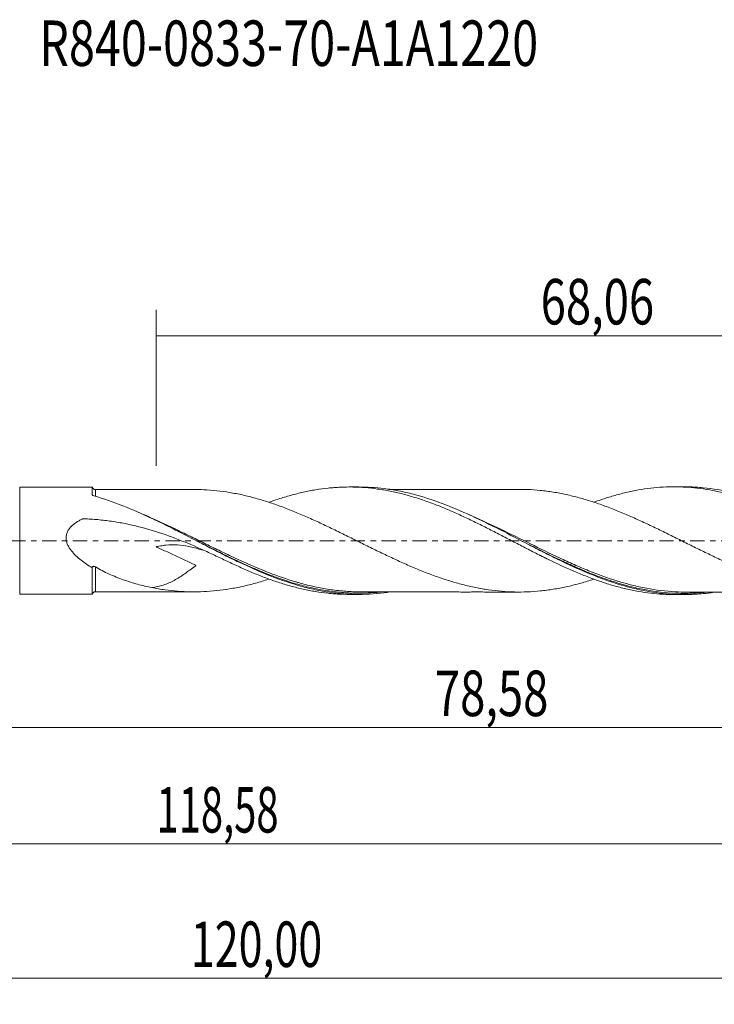
# Model space of a CAD drawing. Units: millimetres. Extents: x -55 to 96, y -36 to 40.
# Drawn here: x 1 to 55, y -36 to 40 of the extents above; entities that cross this region are included whole.
import ezdxf

# ---------------------------------------------------------------- set-up
doc = ezdxf.new("R2010")
doc.units = ezdxf.units.MM
doc.linetypes.add('CENTER', pattern=[47.5, 22, -8.5, 8.5, -8.5])
for name, color, linetype in [('1', 4, 'CONTINUOUS'), ('SK2', 7, 'CONTINUOUS'), ('SK4', 2, 'CENTER'), ('SK6', 5, 'CONTINUOUS')]:
    doc.layers.add(name, color=color, linetype=linetype)
doc.styles.add('iso_b_vert', font='simplex.shx')
doc.dimstyles.get("Standard").update_dxf_attribs({"dimtxt": 0.18, "dimasz": 0.18, "dimexe": 0.18, "dimexo": 0.0625, "dimgap": 0.09, "dimtad": 1, "dimzin": 0, "dimdsep": 52, "dimtxsty": 'Standard', "dimcen": 0.09, "dimadec": 0, "dimazin": 0, "dimtfac": 1, "dimtdec": 4, "dimtofl": 0, "dimtmove": 0, "dimatfit": 3, "dimfxl": 1, "dimtolj": 1, "dimtzin": 0, "dimarcsym": 0})

# ---------------------------------------------------------------- blocks, each defined once
blk = doc.blocks.new('DimnDraft3D1')
at = {"layer": 'SK2', "lineweight": 13}
for p, q in [((0, -1.5875), (0, -16.378398)), ((78.58, -5.7525), (78.58, -16.378398)), ((0, -14.378398), (78.58, -14.378398))]:
    blk.add_line(p, q, dxfattribs=at)
for points in [[(0, -14.378398), (3.499998, -13.917615), (3.500002, -14.839182), (0, -14.378398)], [(78.58, -14.378398), (75.080002, -14.839182), (75.079998, -13.917615), (78.58, -14.378398)]]:
    blk.add_solid(points, dxfattribs=at)
at = {"layer": 'SK2', "lineweight": 13, "insert": (33.381375, -13.503398), "char_height": 3.5, "attachment_point": 7, "line_spacing_factor": 1.084337, "style": 'iso_b_vert'}
blk.add_mtext('\\W0.7317;78,58', dxfattribs=at)
blk = doc.blocks.new('DimnDraft3D2')
at = {"layer": 'SK2', "lineweight": 13}
for p, q in [((80, -1.5875), (80, -35.692985)), ((-40, -6.5875), (-40, -35.692985)), ((-40, -33.692985), (80, -33.692985))]:
    blk.add_line(p, q, dxfattribs=at)
for points in [[(-40, -33.692985), (-36.500002, -33.232202), (-36.499998, -34.153769), (-40, -33.692985)], [(80, -33.692985), (76.500002, -34.153769), (76.499998, -33.232202), (80, -33.692985)]]:
    blk.add_solid(points, dxfattribs=at)
at = {"layer": 'SK2', "lineweight": 13, "insert": (14.602221, -32.817985), "char_height": 3.5, "attachment_point": 7, "line_spacing_factor": 1.084337, "style": 'iso_b_vert'}
blk.add_mtext('\\W0.6930;120,00', dxfattribs=at)
blk = doc.blocks.new('DimnDraft3D3')
at = {"layer": 'SK2', "lineweight": 13}
for p, q in [((11.94, 5.7525), (11.94, 17.774119)), ((80, 1.5875), (80, 17.774119)), ((11.94, 15.774119), (80, 15.774119))]:
    blk.add_line(p, q, dxfattribs=at)
for points in [[(11.94, 15.774119), (15.439998, 16.234903), (15.440002, 15.313335), (11.94, 15.774119)], [(80, 15.774119), (76.500002, 15.313335), (76.499998, 16.234903), (80, 15.774119)]]:
    blk.add_solid(points, dxfattribs=at)
at = {"layer": 'SK2', "lineweight": 13, "insert": (41.521316, 16.649119), "char_height": 3.5, "attachment_point": 7, "line_spacing_factor": 1.084337, "style": 'iso_b_vert'}
blk.add_mtext('\\W0.7317;68,06', dxfattribs=at)
blk = doc.blocks.new('DimnDraft3D5')
at = {"layer": 'SK2', "lineweight": 13}
for p, q in [((78.58, -5.7525), (78.58, -25.343428)), ((-40, -6.5875), (-40, -25.343428)), ((-40, -23.343428), (78.58, -23.343428))]:
    blk.add_line(p, q, dxfattribs=at)
for points in [[(-40, -23.343428), (-36.500002, -22.882645), (-36.499998, -23.804212), (-40, -23.343428)], [(78.58, -23.343428), (75.080002, -23.804212), (75.079998, -22.882645), (78.58, -23.343428)]]:
    blk.add_solid(points, dxfattribs=at)
at = {"layer": 'SK2', "lineweight": 13, "insert": (11.959097, -22.468428), "char_height": 3.5, "attachment_point": 7, "line_spacing_factor": 1.084337, "style": 'iso_b_vert'}
blk.add_mtext('\\W0.6440;118,58', dxfattribs=at)

msp = doc.modelspace()

# ---------------------------------------------------------------- linework, layer by layer
at = {"layer": '1', "lineweight": 18}
for p, q in [((7.0072, 4.122), (1.43, 4.1187)), ((27.5204, 4.1343), (26.771, 4.1339)), ((52.5205, 4.1493), (51.7801, 4.1489)), ((1.43, -4.1187), (7.0072, -4.122)), ((26.771, -4.1339), (27.5204, -4.1343)), ((51.7801, -4.1489), (52.5204, -4.1493))]:
    msp.add_line(p, q, dxfattribs=at)
at = {"layer": '1', "lineweight": 13}
msp.add_line((1.43, 4.1187), (1.43, -4.1187), dxfattribs=at)
at = {"layer": '1', "lineweight": 18}
for centre, start_param, end_param in [((7.25, 4.1815), -2.8518494, -1.5570418), ((7.25, -4.1815), 1.5752989, 2.8515201)]:
    msp.add_ellipse(centre, major_axis=(0.25, 0), ratio=0.999973, start_param=start_param, end_param=end_param, dxfattribs=at)
for points, knots in [([(7.007, 3.5464), (7.007, 3.6158), (7.0071, 3.6796), (7.0071, 3.7944), (7.0071, 3.8453), (7.0071, 3.979), (7.0072, 4.043), (7.0072, 4.1003), (7.0072, 4.1127), (7.0072, 4.1209), (7.0072, 4.1221), (7.0072, 4.122)], [0, 0, 0, 0, 0.1837696, 0.1837696, 0.3675393, 0.3675393, 0.7350785, 0.7350785, 0.9188481, 0.9188481, 1, 1, 1, 1]), ([(14.9685, 3.9391), (14.877, 3.9389), (14.5279, 3.9381), (13.957, 3.9396), (13.3354, 3.9389), (12.7759, 3.9387), (12.1811, 3.9388), (11.5184, 3.938), (10.8637, 3.9354), (10.3152, 3.9357), (9.9015, 3.936), (9.5667, 3.9362), (9.2527, 3.9363), (8.8549, 3.9362), (8.3498, 3.9356), (7.8016, 3.9341), (7.4212, 3.9324), (7.2511, 3.9315)], [0, 0, 0, 0, 0.0357576, 0.1363742, 0.2207217, 0.2796597, 0.353298, 0.4519827, 0.5369916, 0.607643, 0.6650516, 0.6977129, 0.7376877, 0.7870534, 0.8522283, 0.9339267, 1, 1, 1, 1]), ([(14.8323, 3.9395), (15.0865, 3.9398), (15.3403, 3.9345), (15.9254, 3.9086), (16.2571, 3.8833), (16.9214, 3.8117), (17.2541, 3.7659), (17.9192, 3.6563), (18.2511, 3.5915), (18.9151, 3.4431), (19.2469, 3.3596), (19.7445, 3.2218), (19.9103, 3.1738), (20.2424, 3.0737), (20.4089, 3.0215), (20.9082, 2.8589), (21.2404, 2.7428), (21.9038, 2.4967), (22.235, 2.3673), (22.8991, 2.0965), (23.232, 1.9549), (23.8972, 1.6615), (24.2288, 1.5102), (24.8926, 1.202), (25.2245, 1.0444), (25.8885, 0.7233), (26.2207, 0.5595), (26.8859, 0.2318), (27.218, 0.0676), (27.8814, -0.2612), (28.2125, -0.4261), (28.7103, -0.6704), (28.8764, -0.7514), (29.2089, -0.9123), (29.3754, -0.9923), (29.8741, -1.23), (30.2055, -1.3863), (30.7031, -1.614), (30.8689, -1.6891), (31.2007, -1.8365), (31.3667, -1.9089), (31.8648, -2.1221), (32.1973, -2.2598), (32.6959, -2.4569), (32.862, -2.5213), (33.1942, -2.647), (33.3601, -2.7076), (33.8579, -2.8835), (34.1892, -2.9934), (34.6873, -3.1466), (34.8535, -3.1958), (35.1862, -3.2908), (35.3526, -3.3368), (35.8509, -3.4652), (36.1821, -3.5414), (36.8449, -3.6751), (37.1767, -3.7331), (37.8407, -3.8309), (38.1733, -3.8683), (38.837, -3.9229), (39.1689, -3.9402), (39.8323, -3.9573), (40.1637, -3.9544), (40.8275, -3.9266), (41.1606, -3.9022), (41.6589, -3.8531), (41.8248, -3.8346), (42.1564, -3.7915), (42.3221, -3.767), (42.8191, -3.6857), (43.1511, -3.6215), (43.816, -3.4769), (44.1486, -3.3966), (44.8114, -3.2145), (45.1429, -3.115), (45.5217, -2.9931), (45.5688, -2.9778), (45.6159, -2.9623)], [0, 0, 0, 0, 0.02472, 0.02472, 0.0570762, 0.0570762, 0.0894324, 0.0894324, 0.1217885, 0.1217885, 0.1541447, 0.1541447, 0.1703228, 0.1703228, 0.1865009, 0.1865009, 0.2188571, 0.2188571, 0.2512132, 0.2512132, 0.2835694, 0.2835694, 0.3159256, 0.3159256, 0.3482817, 0.3482817, 0.3806379, 0.3806379, 0.4129941, 0.4129941, 0.4453502, 0.4453502, 0.4615283, 0.4615283, 0.4777064, 0.4777064, 0.5100626, 0.5100626, 0.5262406, 0.5262406, 0.5424187, 0.5424187, 0.5747749, 0.5747749, 0.590953, 0.590953, 0.6071311, 0.6071311, 0.6394872, 0.6394872, 0.6556653, 0.6556653, 0.6718434, 0.6718434, 0.7041996, 0.7041996, 0.7365557, 0.7365557, 0.7689119, 0.7689119, 0.8012681, 0.8012681, 0.8336242, 0.8336242, 0.8659804, 0.8659804, 0.8821585, 0.8821585, 0.8983366, 0.8983366, 0.9306927, 0.9306927, 0.9630489, 0.9630489, 0.9954051, 0.9954051, 1, 1, 1, 1]), ([(20.6177, 2.956), (20.8543, 3.0414), (21.0908, 3.1229), (21.4859, 3.2531), (21.6444, 3.3039), (21.9621, 3.401), (22.1214, 3.4473), (22.6002, 3.5798), (22.9206, 3.6598), (23.5631, 3.8033), (23.8829, 3.8666), (24.5218, 3.9719), (24.8406, 4.0147), (25.3174, 4.0648), (25.4761, 4.0791), (25.7929, 4.1029), (25.9511, 4.1123), (26.4266, 4.1331), (26.7442, 4.1371), (27.2207, 4.1285), (27.3796, 4.1232), (27.6973, 4.1075), (27.856, 4.0971), (28.3335, 4.0585), (28.6536, 4.0232), (29.1355, 3.9555), (29.2965, 3.9304), (29.6171, 3.8755), (29.7769, 3.8456), (30.2551, 3.7488), (30.5737, 3.6759), (31.2099, 3.5136), (31.5273, 3.4242), (32.002, 3.2766), (32.1601, 3.2252), (32.4769, 3.1196), (32.6356, 3.0651), (33.1118, 2.8962), (33.4298, 2.7767), (33.9068, 2.5857), (34.0657, 2.5198), (34.3846, 2.3857), (34.5445, 2.3174), (35.0255, 2.1084), (35.348, 1.9635), (35.9875, 1.6647), (36.3051, 1.5096), (36.9411, 1.1978), (37.2588, 1.0399), (37.7345, 0.7988), (37.8928, 0.7176), (38.2091, 0.5538), (38.3672, 0.4713), (38.8426, 0.2249), (39.1604, 0.0609), (39.6377, -0.1864), (39.7969, -0.269), (40.1154, -0.4348), (40.2746, -0.5182), (40.7539, -0.7663), (41.0764, -0.9295), (41.7174, -1.2498), (42.0362, -1.4075), (42.9887, -1.871), (43.6243, -2.1569), (44.415, -2.4937), (44.5732, -2.5597), (44.8902, -2.6877), (45.049, -2.7499), (45.526, -2.9317), (45.8447, -3.0463), (46.3234, -3.2089), (46.4829, -3.2617), (46.8032, -3.3627), (46.9641, -3.411), (47.4454, -3.549), (47.7652, -3.6321), (48.4018, -3.7812), (48.7183, -3.8473), (49.3527, -3.9591), (49.67, -4.0055), (50.3037, -4.0796), (50.6196, -4.1075), (51.2133, -4.1406), (51.4906, -4.1485), (51.7685, -4.1489)], [0, 0, 0, 0, 0.0228416, 0.0228416, 0.0381715, 0.0381715, 0.0535014, 0.0535014, 0.0841612, 0.0841612, 0.114821, 0.114821, 0.1454808, 0.1454808, 0.1608107, 0.1608107, 0.1761406, 0.1761406, 0.2068004, 0.2068004, 0.2221303, 0.2221303, 0.2374602, 0.2374602, 0.26812, 0.26812, 0.2834499, 0.2834499, 0.2987798, 0.2987798, 0.3294396, 0.3294396, 0.3600994, 0.3600994, 0.3754293, 0.3754293, 0.3907592, 0.3907592, 0.421419, 0.421419, 0.4367489, 0.4367489, 0.4520787, 0.4520787, 0.4827385, 0.4827385, 0.5133983, 0.5133983, 0.5440581, 0.5440581, 0.559388, 0.559388, 0.5747179, 0.5747179, 0.6053777, 0.6053777, 0.6207076, 0.6207076, 0.6360375, 0.6360375, 0.6666973, 0.6666973, 0.6973571, 0.6973571, 0.7586767, 0.7586767, 0.7740066, 0.7740066, 0.7893365, 0.7893365, 0.8199963, 0.8199963, 0.8353262, 0.8353262, 0.8506561, 0.8506561, 0.8813159, 0.8813159, 0.9119757, 0.9119757, 0.9426355, 0.9426355, 0.9732953, 0.9732953, 1, 1, 1, 1]), ([(54.8468, -3.9747), (54.5717, -4.0159), (54.2959, -4.05), (53.8319, -4.0951), (53.644, -4.1099), (53.2699, -4.1326), (53.0833, -4.1405), (52.5243, -4.1539), (52.1531, -4.1492), (51.0416, -4.0948), (50.3027, -4.005), (49.1895, -3.7933), (48.8175, -3.71), (48.07, -3.5188), (47.6937, -3.4104), (45.8268, -2.8179), (44.3582, -2.1786), (42.6801, -1.3594), (42.4933, -1.267), (42.1187, -1.08), (41.9307, -0.9852), (41.3691, -0.6996), (40.9965, -0.5072), (39.8819, 0.0717), (39.1427, 0.459), (37.6608, 1.2143), (36.9176, 1.5816), (35.4157, 2.2731), (34.6726, 2.5887), (33.1905, 3.1442), (32.4511, 3.3835), (31.3361, 3.6741), (30.9634, 3.7595), (30.4016, 3.869), (30.2135, 3.9025), (29.8388, 3.9626), (29.6519, 3.9893), (28.8137, 4.0942), (28.1663, 4.1347), (27.5193, 4.1342)], [0, 0, 0, 0, 0.0301804, 0.0301804, 0.0506003, 0.0506003, 0.0710201, 0.0710201, 0.1118597, 0.1118597, 0.1935389, 0.1935389, 0.2343785, 0.2343785, 0.2752181, 0.2752181, 0.4385766, 0.4385766, 0.4589964, 0.4589964, 0.4794162, 0.4794162, 0.5202558, 0.5202558, 0.6019351, 0.6019351, 0.6836143, 0.6836143, 0.7652935, 0.7652935, 0.8469727, 0.8469727, 0.8878124, 0.8878124, 0.9082322, 0.9082322, 0.928652, 0.928652, 1, 1, 1, 1]), ([(39.9329, 3.953), (39.8502, 3.953), (39.5425, 3.953), (39.063, 3.9502), (38.5263, 3.9518), (38.0461, 3.9529), (37.5817, 3.9528), (37.0993, 3.9502), (36.6209, 3.9503), (36.1345, 3.9506), (35.6546, 3.9513), (35.1695, 3.9496), (34.6176, 3.9473), (34.0364, 3.9487), (33.5038, 3.9494), (33.1027, 3.9488), (32.756, 3.9469), (32.3691, 3.9465), (31.9238, 3.9468), (31.4718, 3.9472), (31.061, 3.9468), (30.6876, 3.9457), (30.3293, 3.9452), (30.0533, 3.945), (29.8953, 3.9449), (29.8585, 3.9449)], [0, 0, 0, 0, 0.0246998, 0.0918147, 0.1424575, 0.1850177, 0.2349575, 0.2807005, 0.3286402, 0.3773633, 0.4255278, 0.4715118, 0.5217895, 0.5898092, 0.6445572, 0.6803462, 0.7092328, 0.7477847, 0.7955303, 0.8417863, 0.8823506, 0.9178355, 0.9529553, 0.9890266, 1, 1, 1, 1]), ([(70.6112, -2.9726), (70.5253, -3.001), (70.4394, -3.0289), (70.0214, -3.1618), (69.6886, -3.2595), (69.026, -3.4378), (68.6951, -3.5181), (68.0326, -3.6579), (67.701, -3.7165), (67.0377, -3.8176), (66.7055, -3.8593), (66.0419, -3.9229), (65.7104, -3.9451), (65.048, -3.9689), (64.7171, -3.9703), (64.053, -3.951), (63.7202, -3.9305), (63.0574, -3.8652), (62.7266, -3.8248), (62.0636, -3.7255), (61.7319, -3.6672), (61.2337, -3.5623), (61.0675, -3.5242), (60.7356, -3.4449), (60.5697, -3.4035), (60.072, -3.2729), (59.7403, -3.1776), (59.243, -3.0209), (59.0773, -2.966), (58.7459, -2.8522), (58.5799, -2.794), (58.0814, -2.6147), (57.7487, -2.4888), (57.0853, -2.2236), (56.7546, -2.0828), (56.0916, -1.7948), (55.7597, -1.6469), (55.261, -1.4176), (55.0947, -1.3399), (54.763, -1.1825), (54.5973, -1.1028), (54.1001, -0.8632), (53.7685, -0.7021), (53.271, -0.4575), (53.1052, -0.3755), (52.7736, -0.2105), (52.6078, -0.1274), (52.1093, 0.1212), (51.7768, 0.2859), (51.1131, 0.6132), (50.782, 0.7764), (50.1191, 1.0973), (49.787, 1.2546), (49.1215, 1.5632), (48.7897, 1.7142), (48.127, 2.0057), (47.7954, 2.1454), (47.1318, 2.4146), (46.7999, 2.5441), (46.1353, 2.7889), (45.8034, 2.9025), (45.1398, 3.1159), (44.8082, 3.2155), (44.1455, 3.3973), (43.8133, 3.4775), (43.1478, 3.6222), (42.8156, 3.6863), (42.3185, 3.7675), (42.1529, 3.7921), (41.8213, 3.835), (41.6555, 3.8534), (41.1575, 3.9025), (40.8249, 3.9268), (40.3062, 3.9484), (40.1201, 3.9527), (39.934, 3.9534)], [0, 0, 0, 0, 0.0084039, 0.0084039, 0.0408504, 0.0408504, 0.0732969, 0.0732969, 0.1057434, 0.1057434, 0.1381899, 0.1381899, 0.1706363, 0.1706363, 0.2030828, 0.2030828, 0.2355293, 0.2355293, 0.2679758, 0.2679758, 0.3004223, 0.3004223, 0.3166455, 0.3166455, 0.3328688, 0.3328688, 0.3653153, 0.3653153, 0.3815385, 0.3815385, 0.3977618, 0.3977618, 0.4302082, 0.4302082, 0.4626547, 0.4626547, 0.4951012, 0.4951012, 0.5113245, 0.5113245, 0.5275477, 0.5275477, 0.5599942, 0.5599942, 0.5762174, 0.5762174, 0.5924407, 0.5924407, 0.6248872, 0.6248872, 0.6573336, 0.6573336, 0.6897801, 0.6897801, 0.7222266, 0.7222266, 0.7546731, 0.7546731, 0.7871196, 0.7871196, 0.8195661, 0.8195661, 0.8520126, 0.8520126, 0.884459, 0.884459, 0.9169055, 0.9169055, 0.9331288, 0.9331288, 0.949352, 0.949352, 0.9817985, 0.9817985, 1, 1, 1, 1]), ([(45.5995, 2.9563), (45.7874, 3.0246), (45.9756, 3.0907), (46.3234, 3.2089), (46.4829, 3.2617), (46.8032, 3.3627), (46.9641, 3.411), (47.4454, 3.549), (47.7652, 3.6321), (48.4018, 3.7812), (48.7183, 3.8473), (49.3527, 3.9591), (49.67, 4.0055), (50.3037, 4.0796), (50.6196, 4.1075), (51.2542, 4.1428), (51.5728, 4.1506), (52.0516, 4.1475), (52.2113, 4.144), (52.5312, 4.1319), (52.6913, 4.1232), (53.1724, 4.0897), (53.4925, 4.0576), (54.1304, 3.9746), (54.4479, 3.9234), (55.0811, 3.8018), (55.3983, 3.7326), (56.0324, 3.577), (56.3494, 3.4906), (56.8244, 3.347), (56.9828, 3.297), (57.3005, 3.1937), (57.4597, 3.1403), (57.9382, 2.9744), (58.2582, 2.8563), (58.7393, 2.6664), (58.8993, 2.601), (59.219, 2.4684), (59.3788, 2.401), (59.8575, 2.1954), (60.1759, 2.0537), (60.8103, 1.7594), (61.1261, 1.6063), (61.7598, 1.2973), (62.077, 1.1403), (62.7113, 0.8192), (63.0277, 0.6539), (63.6643, 0.3238), (63.984, 0.1583), (64.4652, -0.092), (64.626, -0.1758), (64.946, -0.3434), (65.1054, -0.4275), (65.5836, -0.6763), (65.9022, -0.8388), (66.5376, -1.1594), (66.8542, -1.3181), (67.4863, -1.6296), (67.8032, -1.78), (68.4376, -2.0722), (68.7551, -2.2142), (69.2312, -2.4213), (69.3902, -2.489), (69.7091, -2.6206), (69.869, -2.6848), (70.1894, -2.81), (70.3503, -2.8711), (70.6712, -2.9898), (70.8312, -3.0474), (71.1502, -3.1592), (71.3091, -3.2134), (71.6272, -3.317), (71.7862, -3.3665), (72.2629, -3.5085), (72.5802, -3.5947), (73.2133, -3.7509), (73.5287, -3.8208), (74.1624, -3.9406), (74.4799, -3.9912), (75.1154, -4.0739), (75.4328, -4.1061), (76.0721, -4.1499), (76.3942, -4.1618), (76.7374, -4.1638), (76.7602, -4.1639), (76.7829, -4.1639)], [0, 0, 0, 0, 0.0180644, 0.0180644, 0.0333732, 0.0333732, 0.048682, 0.048682, 0.0792995, 0.0792995, 0.1099171, 0.1099171, 0.1405346, 0.1405346, 0.1711522, 0.1711522, 0.2017697, 0.2017697, 0.2170785, 0.2170785, 0.2323873, 0.2323873, 0.2630048, 0.2630048, 0.2936224, 0.2936224, 0.32424, 0.32424, 0.3548575, 0.3548575, 0.3701663, 0.3701663, 0.3854751, 0.3854751, 0.4160926, 0.4160926, 0.4314014, 0.4314014, 0.4467102, 0.4467102, 0.4773277, 0.4773277, 0.5079453, 0.5079453, 0.5385628, 0.5385628, 0.5691804, 0.5691804, 0.5997979, 0.5997979, 0.6151067, 0.6151067, 0.6304155, 0.6304155, 0.6610331, 0.6610331, 0.6916506, 0.6916506, 0.7222682, 0.7222682, 0.7528857, 0.7528857, 0.7681945, 0.7681945, 0.7835033, 0.7835033, 0.7988121, 0.7988121, 0.8141208, 0.8141208, 0.8294296, 0.8294296, 0.8447384, 0.8447384, 0.8753559, 0.8753559, 0.9059735, 0.9059735, 0.936591, 0.936591, 0.9672086, 0.9672086, 0.9978262, 0.9978262, 1, 1, 1, 1]), ([(78.5574, -4.1297), (78.1832, -4.155), (77.8092, -4.1664), (77.06, -4.1616), (76.6845, -4.1453), (75.5654, -4.0561), (74.8258, -3.9429), (73.3467, -3.6182), (72.6071, -3.4069), (71.6751, -3.0883), (71.4883, -3.0219), (71.1137, -2.8838), (70.9261, -2.8121), (70.3654, -2.5913), (69.9934, -2.4357), (68.8801, -1.9483), (68.1418, -1.5954), (67.0312, -1.0403), (66.6605, -0.851), (66.1023, -0.563), (65.9159, -0.4663), (65.5422, -0.2719), (65.3547, -0.174), (64.4176, 0.3152), (63.6756, 0.703), (62.1955, 1.4502), (61.4566, 1.808), (60.3421, 2.3067), (59.9694, 2.4663), (59.4074, 2.6935), (59.2196, 2.7673), (58.8456, 2.9096), (58.6591, 2.9783), (57.7283, 3.3086), (56.9887, 3.5302), (55.509, 3.8784), (54.7681, 4.0041), (53.6473, 4.113), (53.2712, 4.1359), (52.768, 4.148), (52.6383, 4.1495), (52.5087, 4.1493)], [0, 0, 0, 0, 0.0428302, 0.0428302, 0.0856604, 0.0856604, 0.1713208, 0.1713208, 0.2569812, 0.2569812, 0.2783963, 0.2783963, 0.2998114, 0.2998114, 0.3426415, 0.3426415, 0.4283019, 0.4283019, 0.4711321, 0.4711321, 0.4925472, 0.4925472, 0.5139623, 0.5139623, 0.5996227, 0.5996227, 0.6852831, 0.6852831, 0.7281133, 0.7281133, 0.7495284, 0.7495284, 0.7709435, 0.7709435, 0.8566039, 0.8566039, 0.9422643, 0.9422643, 0.9850945, 0.9850945, 1, 1, 1, 1]), ([(29.9247, -3.9485), (29.7724, -3.9719), (29.6203, -3.9932), (27.9734, -4.1997), (26.5042, -4.1703), (24.8262, -3.8991), (24.6394, -3.8657), (24.2649, -3.7924), (24.0769, -3.7523), (23.5146, -3.6234), (23.1416, -3.5255), (22.0259, -3.1993), (21.2863, -2.9385), (19.804, -2.3465), (19.061, -2.0156), (18.1226, -1.5694), (17.9348, -1.4788), (17.5607, -1.2958), (17.3741, -1.2034), (16.8151, -0.924), (16.4438, -0.7349), (15.3313, -0.1629), (14.5919, 0.2244), (13.4768, 0.7961), (13.1042, 0.9852), (12.5426, 1.2643), (12.3546, 1.3567), (11.9793, 1.5387), (11.7921, 1.6283), (10.8576, 2.0684), (10.1157, 2.3955), (8.6295, 2.9788), (7.8854, 3.2353), (7.1348, 3.4483)], [0, 0, 0, 0, 0.0198937, 0.0198937, 0.2159149, 0.2159149, 0.2404176, 0.2404176, 0.2649203, 0.2649203, 0.3139256, 0.3139256, 0.4119362, 0.4119362, 0.5099468, 0.5099468, 0.5344495, 0.5344495, 0.5589522, 0.5589522, 0.6079575, 0.6079575, 0.7059681, 0.7059681, 0.7549734, 0.7549734, 0.7794761, 0.7794761, 0.8039787, 0.8039787, 0.9019894, 0.9019894, 1, 1, 1, 1]), ([(17.5072, -1.634), (17.19, -1.4822), (16.8711, -1.3305), (16.229, -1.0293), (15.9052, -0.8796), (14.9308, -0.4396), (14.2781, -0.159), (12.9592, 0.3568), (12.2931, 0.5917), (10.9415, 1), (10.2561, 1.1733), (9.2109, 1.3806), (8.8594, 1.4411), (8.1515, 1.5436), (7.7966, 1.5856), (7.0844, 1.6508), (6.7269, 1.674), (6.3467, 1.6885), (6.3245, 1.6878), (6.2915, 1.6823), (6.2806, 1.6798), (6.2591, 1.6723), (6.2492, 1.6672), (6.199, 1.6432), (6.1591, 1.6234), (6.0404, 1.5622), (5.9626, 1.519), (5.7343, 1.3802), (5.5904, 1.277), (5.3957, 1.0966), (5.3339, 1.0317), (5.2222, 0.8922), (5.1725, 0.8183), (5.11, 0.6994), (5.091, 0.6581), (5.0584, 0.5742), (5.0309, 0.489), (5.0142, 0.4012), (5.0029, 0.3119), (5, 0.2663), (5, 0.1295), (5.0111, 0.0397), (5.0419, -0.0931), (5.0545, -0.1373), (5.0835, -0.2233), (5.0999, -0.2653), (5.1538, -0.3891), (5.1961, -0.4685), (5.2904, -0.6223), (5.3422, -0.6963), (5.5056, -0.9082), (5.6259, -1.0379), (5.8806, -1.2828), (6.0156, -1.398), (6.4274, -1.7217), (6.7142, -1.9116), (7.0074, -2.0863)], [0, 0, 0, 0, 0.0625, 0.0625, 0.125, 0.125, 0.25, 0.25, 0.375, 0.375, 0.5, 0.5, 0.5625, 0.5625, 0.625, 0.625, 0.6875, 0.6875, 0.6914063, 0.6914063, 0.6933594, 0.6933594, 0.6953125, 0.6953125, 0.703125, 0.703125, 0.71875, 0.71875, 0.75, 0.75, 0.765625, 0.765625, 0.78125, 0.78125, 0.7890625, 0.7890625, 0.796875, 0.8046875, 0.8046875, 0.8125, 0.8125, 0.828125, 0.828125, 0.8359375, 0.8359375, 0.84375, 0.84375, 0.859375, 0.859375, 0.875, 0.875, 0.90625, 0.90625, 0.9375, 0.9375, 1, 1, 1, 1]), ([(15.0102, 0.0055), (15.014, 0.0036), (15.0177, 0.0017), (15.3951, -0.1897), (15.7685, -0.3791), (16.3293, -0.6606), (16.5164, -0.754), (16.8909, -0.9397), (17.0785, -1.032), (17.6392, -1.3053), (18.0112, -1.483), (19.1244, -1.9982), (19.8625, -2.3183), (20.8983, -2.7203), (21.1945, -2.8298), (21.4914, -2.9335)], [0, 0, 0, 0, 0.0017211, 0.0017211, 0.1738382, 0.1738382, 0.2598968, 0.2598968, 0.3459553, 0.3459553, 0.5180724, 0.5180724, 0.8623066, 0.8623066, 1, 1, 1, 1]), ([(40.0184, 0.0013), (40.243, -0.113), (40.4681, -0.2276), (41.4431, -0.7223), (42.1899, -1.0962), (43.3134, -1.6306), (43.6885, -1.8042), (44.4346, -2.1362), (44.806, -2.2951), (45.6528, -2.6395), (46.1278, -2.8193), (46.6028, -2.9833)], [0, 0, 0, 0, 0.1023944, 0.1023944, 0.4420094, 0.4420094, 0.6118169, 0.6118169, 0.7816244, 0.7816244, 1, 1, 1, 1]), ([(15.4855, -0.7372), (15.4339, -0.7189), (15.3823, -0.7011), (15.1831, -0.6341), (15.0354, -0.5886), (14.7393, -0.507), (14.5904, -0.4708), (13.8528, -0.3179), (13.2781, -0.2839), (12.5472, -0.3569), (12.4002, -0.3773), (12.1797, -0.4162), (12.1062, -0.4305), (12.0144, -0.4501), (11.9868, -0.4561), (11.9547, -0.4633), (11.9398, -0.4668), (11.934, -0.4681), (11.9317, -0.4686), (11.9298, -0.4687), (11.9305, -0.4711), (11.933, -0.4723), (11.9426, -0.4784), (11.9512, -0.4828), (11.9683, -0.4916), (11.9769, -0.4958), (12.003, -0.5086), (12.0206, -0.517), (12.1086, -0.5586), (12.18, -0.5912), (12.3231, -0.6564), (12.3948, -0.6889), (12.6104, -0.7863), (12.7545, -0.8512), (13.1875, -1.0465), (13.4766, -1.178), (14.0547, -1.4448), (14.3436, -1.58), (14.7019, -1.7558), (14.7735, -1.7912), (14.88, -1.8462), (14.9154, -1.8646), (14.9587, -1.8894), (14.9673, -1.8944), (14.9797, -1.9026), (14.984, -1.9053), (14.9883, -1.9098), (14.9898, -1.9111), (14.9881, -1.9131), (14.9869, -1.9137), (14.9837, -1.9161), (14.965, -1.9304), (14.9463, -1.9447), (14.7963, -2.059), (14.6627, -2.16), (14.2621, -2.4557), (13.9956, -2.6435), (13.5873, -2.8994), (13.4504, -2.9799), (13.1766, -3.1279), (13.0392, -3.1956), (12.7624, -3.3175), (12.6229, -3.3717), (12.3406, -3.4657), (12.1971, -3.5057), (11.9044, -3.5715), (11.7558, -3.5969), (11.607, -3.615)], [0, 0, 0, 0, 0.0149538, 0.0149538, 0.0577169, 0.0577169, 0.1004801, 0.1004801, 0.2715327, 0.2715327, 0.3142959, 0.3142959, 0.3356775, 0.3356775, 0.3410229, 0.3436956, 0.3450319, 0.345366, 0.345366, 0.3457001, 0.3457001, 0.3463683, 0.3463683, 0.349041, 0.349041, 0.3517137, 0.3517137, 0.3570591, 0.3570591, 0.3784406, 0.3784406, 0.3998222, 0.3998222, 0.4425854, 0.4425854, 0.5281117, 0.5281117, 0.613638, 0.613638, 0.6350196, 0.6350196, 0.6457104, 0.6457104, 0.6483831, 0.6483831, 0.6497195, 0.6497195, 0.6500536, 0.6500536, 0.6503876, 0.6503876, 0.6510558, 0.6564012, 0.6564012, 0.6991644, 0.6991644, 0.7846907, 0.7846907, 0.8274539, 0.8274539, 0.870217, 0.870217, 0.9129802, 0.9129802, 0.9557434, 0.9557434, 1, 1, 1, 1]), ([(41.4317, -1.1224), (41.4317, -1.1224), (41.436, -1.1242), (41.467, -1.1373), (41.5525, -1.1748), (41.6805, -1.2331), (41.7822, -1.282), (41.8409, -1.3109)], [0, 0, 0, 0, 0.0968905, 0.1960558, 0.4034104, 0.6681126, 1, 1, 1, 1]), ([(7.0072, -4.122), (7.0072, -4.1219), (7.0072, -4.1159), (7.0072, -4.0939), (7.0073, -4.0523), (7.0073, -4.0247), (7.0073, -3.9227), (7.0073, -3.8299), (7.0073, -3.6542), (7.0073, -3.5895), (7.0073, -3.4474), (7.0074, -3.3709), (7.0074, -3.127), (7.0074, -2.9446), (7.0074, -2.6411), (7.0074, -2.5344), (7.0074, -2.3153), (7.0074, -2.2024), (7.0074, -2.0863)], [0, 0, 0, 0, 0.0529268, 0.1476341, 0.1476341, 0.2423414, 0.2423414, 0.4317561, 0.4317561, 0.5264634, 0.5264634, 0.6211707, 0.6211707, 0.8105854, 0.8105854, 0.9052927, 0.9052927, 1, 1, 1, 1]), ([(7.0074, -2.0863), (7.0136, -2.061), (7.0241, -2.0374), (7.055, -1.9986), (7.0756, -1.9839), (7.1228, -1.9694), (7.1493, -1.9694), (7.2019, -1.9814), (7.2274, -1.9928), (7.2519, -2.0077)], [0, 0, 0, 0, 0.25, 0.25, 0.5, 0.5, 0.75, 0.75, 1, 1, 1, 1]), ([(7.2519, -2.0077), (7.5956, -2.2166), (7.9484, -2.4), (8.6656, -2.7307), (9.0313, -2.8781), (9.7626, -3.1392), (10.1293, -3.2534), (10.6815, -3.4039), (10.866, -3.4505), (11.2357, -3.5377), (11.4211, -3.5782), (11.607, -3.615)], [0, 0, 0, 0, 0.25, 0.25, 0.5, 0.5, 0.75, 0.75, 0.875, 0.875, 1, 1, 1, 1]), ([(17.5072, -1.634), (17.828, -1.7887), (18.1484, -1.9366), (18.7875, -2.2215), (19.1061, -2.3586), (19.5819, -2.5571), (19.7402, -2.6219), (20.0574, -2.7472), (20.2161, -2.808), (20.6923, -2.9851), (21.0099, -3.0963), (21.4859, -3.2531), (21.6444, -3.3039), (21.9621, -3.401), (22.1214, -3.4473), (22.6002, -3.5798), (22.9206, -3.6598), (23.5631, -3.8033), (23.8829, -3.8666), (24.5218, -3.9719), (24.8406, -4.0147), (25.3174, -4.0648), (25.4761, -4.0791), (25.7929, -4.1029), (25.9511, -4.1123), (26.3292, -4.1289), (26.5492, -4.1337), (26.7693, -4.1339)], [0, 0, 0, 0, 0.1031672, 0.1031672, 0.2063344, 0.2063344, 0.257918, 0.257918, 0.3095016, 0.3095016, 0.4126687, 0.4126687, 0.4642523, 0.4642523, 0.5158359, 0.5158359, 0.6190031, 0.6190031, 0.7221703, 0.7221703, 0.8253375, 0.8253375, 0.8769211, 0.8769211, 0.9285047, 0.9285047, 1, 1, 1, 1]), ([(20.6103, -2.9559), (20.5984, -2.9598), (20.5864, -2.9637), (20.4082, -3.0217), (20.2418, -3.0739), (19.9093, -3.1741), (19.7434, -3.2221), (19.2456, -3.3599), (18.9137, -3.4434), (18.2499, -3.5917), (17.9182, -3.6564), (17.2539, -3.766), (16.9207, -3.8118), (16.2561, -3.8834), (15.9244, -3.9087), (15.2612, -3.9379), (14.929, -3.9426), (14.2633, -3.9325), (13.9307, -3.9168), (13.2676, -3.8642), (12.9359, -3.8282), (12.2719, -3.7367), (11.9396, -3.6814), (11.607, -3.615)], [0, 0, 0, 0, 0.0039841, 0.0039841, 0.0593183, 0.0593183, 0.1146525, 0.1146525, 0.225321, 0.225321, 0.3359894, 0.3359894, 0.4466578, 0.4466578, 0.5573263, 0.5573263, 0.6679947, 0.6679947, 0.7786631, 0.7786631, 0.8893316, 0.8893316, 1, 1, 1, 1]), ([(27.7385, -3.9429), (27.6097, -3.9428), (27.4808, -3.9412), (26.9809, -3.9287), (26.6092, -3.9066), (26.049, -3.8541), (25.8616, -3.8334), (25.4874, -3.7855), (25.3005, -3.7585), (24.7402, -3.6681), (24.3671, -3.5957), (23.6203, -3.4275), (23.2463, -3.3317), (22.7975, -3.2037), (22.7231, -3.1821), (22.6487, -3.1601)], [0, 0, 0, 0, 0.076533, 0.076533, 0.2964585, 0.2964585, 0.4064212, 0.4064212, 0.5163839, 0.5163839, 0.7363094, 0.7363094, 0.9562349, 0.9562349, 1, 1, 1, 1]), ([(52.7586, -3.9582), (52.4702, -3.9583), (52.1811, -3.9506), (51.1461, -3.8952), (50.4012, -3.8034), (49.2791, -3.5915), (48.906, -3.509), (48.2519, -3.3448), (47.9699, -3.2675), (47.6883, -3.1843)], [0, 0, 0, 0, 0.1703124, 0.1703124, 0.6115175, 0.6115175, 0.83212, 0.83212, 1, 1, 1, 1]), ([(7.2511, -3.9315), (7.4332, -3.9325), (7.8374, -3.9342), (8.4167, -3.9358), (8.9332, -3.9363), (9.3366, -3.9363), (9.7109, -3.9361), (10.1429, -3.9358), (10.6299, -3.9356), (11.0992, -3.9361), (11.5092, -3.9378), (11.8947, -3.9386), (12.3121, -3.9387), (12.7418, -3.9388), (13.1066, -3.9388), (13.4152, -3.939), (13.7495, -3.9394), (14.2153, -3.94), (14.5904, -3.9392), (14.81, -3.9395), (14.8233, -3.9395)], [0, 0, 0, 0, 0.0721528, 0.1601358, 0.2294899, 0.2767769, 0.3199734, 0.3777835, 0.4478899, 0.5129175, 0.5637335, 0.610304, 0.6656529, 0.7291, 0.7805183, 0.8101828, 0.8514065, 0.9129636, 0.994722, 1, 1, 1, 1]), ([(27.6712, -3.9429), (27.9685, -3.9423), (28.5364, -3.9418), (29.3037, -3.9451), (30.1302, -3.9447), (30.9383, -3.9467), (31.7443, -3.9473), (32.4324, -3.946), (33.1242, -3.9492), (33.759, -3.9491), (34.3286, -3.9481), (34.8271, -3.9476), (35.3593, -3.9513), (35.8578, -3.9508), (36.2679, -3.9505), (36.6473, -3.9503), (37.0934, -3.9501), (37.6087, -3.953), (38.0448, -3.9528), (38.3532, -3.9522), (38.5918, -3.9517), (38.903, -3.9514), (39.3288, -3.9517), (39.6546, -3.9528), (39.8357, -3.9537)], [0, 0, 0, 0, 0.073524, 0.1404699, 0.1917541, 0.2765444, 0.3397637, 0.3902891, 0.4460686, 0.5101978, 0.5466761, 0.5863962, 0.6329907, 0.6778023, 0.7092067, 0.7340276, 0.7712586, 0.8191077, 0.8609883, 0.8786933, 0.895089, 0.9197534, 0.9553661, 1, 1, 1, 1]), ([(52.6759, -3.9582), (53.0062, -3.9578), (53.6658, -3.9576), (54.5808, -3.9593), (55.4496, -3.9605), (56.2861, -3.9595), (57.1188, -3.9618), (57.9927, -3.9619), (58.7171, -3.9607), (59.2993, -3.9637), (59.6659, -3.9634), (60.0443, -3.9632), (60.5052, -3.9624), (61.0283, -3.9621), (61.5155, -3.9642), (62.0207, -3.9627), (62.5826, -3.9621), (63.1245, -3.962), (63.6091, -3.9665), (64.0974, -3.9672), (64.5245, -3.9676), (64.7921, -3.967), (64.837, -3.9669)], [0, 0, 0, 0, 0.081577, 0.1629688, 0.2276994, 0.2953039, 0.3692745, 0.4329275, 0.5107309, 0.5478394, 0.5764202, 0.6010991, 0.6411081, 0.690036, 0.7300554, 0.7611838, 0.8145618, 0.8685762, 0.8947428, 0.9340321, 0.9889409, 1, 1, 1, 1])]:
    msp.add_open_spline(points, degree=3, knots=knots, dxfattribs=at)
at = {"layer": '1', "lineweight": 13}
for points, knots in [([(7.2505, 3.4187), (7.2506, 3.4514), (7.2506, 3.4825), (7.2507, 3.5716), (7.2507, 3.625), (7.2508, 3.7192), (7.2508, 3.7601), (7.2509, 3.8292), (7.251, 3.8571), (7.2511, 3.9138), (7.2511, 3.9317), (7.2512, 3.9317)], [0, 0, 0, 0, 0.0971236, 0.0971236, 0.2911763, 0.2911763, 0.485229, 0.485229, 0.6792817, 0.6792817, 1, 1, 1, 1]), ([(22.6487, -3.1601), (21.9758, -2.9607), (21.3083, -2.7293), (19.9025, -2.187), (19.1644, -1.8704), (18.0516, -1.3628), (17.6797, -1.1882), (17.1193, -0.9201), (16.9318, -0.8296), (16.5576, -0.6477), (16.3706, -0.5563), (15.8102, -0.281), (15.437, -0.0962), (14.69, 0.2732), (14.3159, 0.4579), (13.1927, 1.0056), (12.4512, 1.3587), (11.4615, 1.7999), (11.212, 1.9088), (10.9625, 2.0146)], [0, 0, 0, 0, 0.1719168, 0.1719168, 0.3628295, 0.3628295, 0.4582858, 0.4582858, 0.5060139, 0.5060139, 0.5537421, 0.5537421, 0.6491984, 0.6491984, 0.7446547, 0.7446547, 0.9355674, 0.9355674, 1, 1, 1, 1]), ([(47.6883, -3.1843), (47.5999, -3.1582), (47.5115, -3.1315), (46.6838, -2.8761), (45.9463, -2.6087), (44.8352, -2.1599), (44.4639, -2.0026), (43.7181, -1.6746), (43.3433, -1.5035), (42.2204, -0.9778), (41.474, -0.6114), (39.977, 0.1311), (39.2357, 0.5009), (37.7573, 1.2174), (37.0195, 1.5629), (36.1942, 1.9226), (36.1101, 1.959), (36.0258, 1.9951)], [0, 0, 0, 0, 0.0228352, 0.0228352, 0.2139303, 0.2139303, 0.3094779, 0.3094779, 0.4050255, 0.4050255, 0.5961206, 0.5961206, 0.7872158, 0.7872158, 0.9783109, 0.9783109, 1, 1, 1, 1]), ([(7.2512, -3.9316), (7.2512, -3.9315), (7.2512, -3.9307), (7.2512, -3.9247), (7.2513, -3.9134), (7.2513, -3.8782), (7.2514, -3.8301), (7.2515, -3.7569), (7.2515, -3.6709), (7.2515, -3.6213), (7.2516, -3.51), (7.2516, -3.4481), (7.2517, -3.3139), (7.2517, -3.2416), (7.2518, -3.0093), (7.2518, -2.8344), (7.2519, -2.4427), (7.2519, -2.2319), (7.2519, -2.0077)], [0, 0, 0, 0, 0.0309404, 0.0309404, 0.1278464, 0.1278464, 0.2247523, 0.3216583, 0.3216583, 0.4185642, 0.4185642, 0.5154702, 0.5154702, 0.6123762, 0.6123762, 0.8061881, 0.8061881, 1, 1, 1, 1]), ([(21.4914, -2.9335), (21.9367, -3.089), (22.3835, -3.2312), (23.2077, -3.4641), (23.5819, -3.5586), (24.3291, -3.7233), (24.7024, -3.7935), (25.2631, -3.8799), (25.4501, -3.9056), (25.8245, -3.9504), (26.012, -3.9695), (26.5725, -4.0169), (26.9444, -4.0352), (27.9339, -4.0488), (28.5499, -4.0205), (29.1664, -3.9566)], [0, 0, 0, 0, 0.1747234, 0.1747234, 0.3203259, 0.3203259, 0.4659285, 0.4659285, 0.5387298, 0.5387298, 0.6115311, 0.6115311, 0.7571337, 0.7571337, 1, 1, 1, 1]), ([(46.6028, -2.9833), (46.8666, -3.0743), (47.1303, -3.1605), (47.764, -3.3548), (48.1344, -3.4578), (48.8777, -3.6412), (49.2511, -3.7217), (50.3738, -3.926), (51.119, -4.0112), (52.2398, -4.0588), (52.615, -4.0613), (53.3606, -4.0395), (53.7317, -4.0152), (54.1415, -3.9741), (54.1811, -3.97), (54.2207, -3.9658)], [0, 0, 0, 0, 0.1046743, 0.1046743, 0.2512808, 0.2512808, 0.3978873, 0.3978873, 0.6911004, 0.6911004, 0.8377069, 0.8377069, 0.9843134, 0.9843134, 1, 1, 1, 1])]:
    msp.add_open_spline(points, degree=3, knots=knots, dxfattribs=at)
at = {"layer": '1', "lineweight": 18}
for points in [[(7.0191, 3.5157), (7.0112, 3.5256), (7.007, 3.5359), (7.007, 3.5464)], [(7.1348, 3.4483), (7.0827, 3.4631), (7.0415, 3.4875), (7.0191, 3.5157)]]:
    msp.add_open_spline(points, degree=3, dxfattribs=at)
at = {"layer": 'SK4', "lineweight": 18, "ltscale": 0.05}
msp.add_line((85, 0), (-45, 0), dxfattribs=at)

# ---------------------------------------------------------------- texts
at = {"layer": 'SK6', "lineweight": 13, "insert": (22.1292, 36.5477), "char_height": 3.5, "attachment_point": 8, "line_spacing_factor": 1.084337, "style": 'iso_b_vert'}
msp.add_mtext('\\W0.7542;R840-0833-70-A1A1220', dxfattribs=at)

# ---------------------------------------------------------------- dimensions: what is measured, and where the dimension line sits
at = {"layer": 'SK2', "lineweight": 13}
for base, p1, p2, picture, middle in [((80, 15.7741), (11.94, 5.7525), (80, 1.5875), 'DimnDraft3D3', (45.97, 15.7741)), ((80, -33.693), (-40, -6.5875), (80, -1.5875), 'DimnDraft3D2', (19.9213, -33.693)), ((78.58, -14.3784), (0, -1.5875), (78.58, -5.7525), 'DimnDraft3D1', (37.8301, -14.3784)), ((78.58, -23.3434), (-40, -6.5875), (78.58, -5.7525), 'DimnDraft3D5', (16.8407, -23.3434))]:
    dim = msp.add_linear_dim(base=base, p1=p1, p2=p2, dimstyle='Standard', override={"dimtxt": 3.5, "dimasz": 3.5, "dimexe": 2, "dimexo": 1.5875, "dimgap": 1.75, "dimtad": 1, "dimtih": 0, "dimdec": 2, "dimpost": '<>', "dimtxsty": 'iso_b_vert', "dimsah": 1, "dimclrd": 35, "dimclre": 35, "dimclrt": 35, "dimtm": -0.005, "dimtdec": 2, "dimtofl": 1, "dimtmove": 0}, dxfattribs=at)
    dim.commit()
    dim.dimension.update_dxf_attribs({"geometry": picture, "text_midpoint": middle})

doc.saveas('drawing.dxf')
